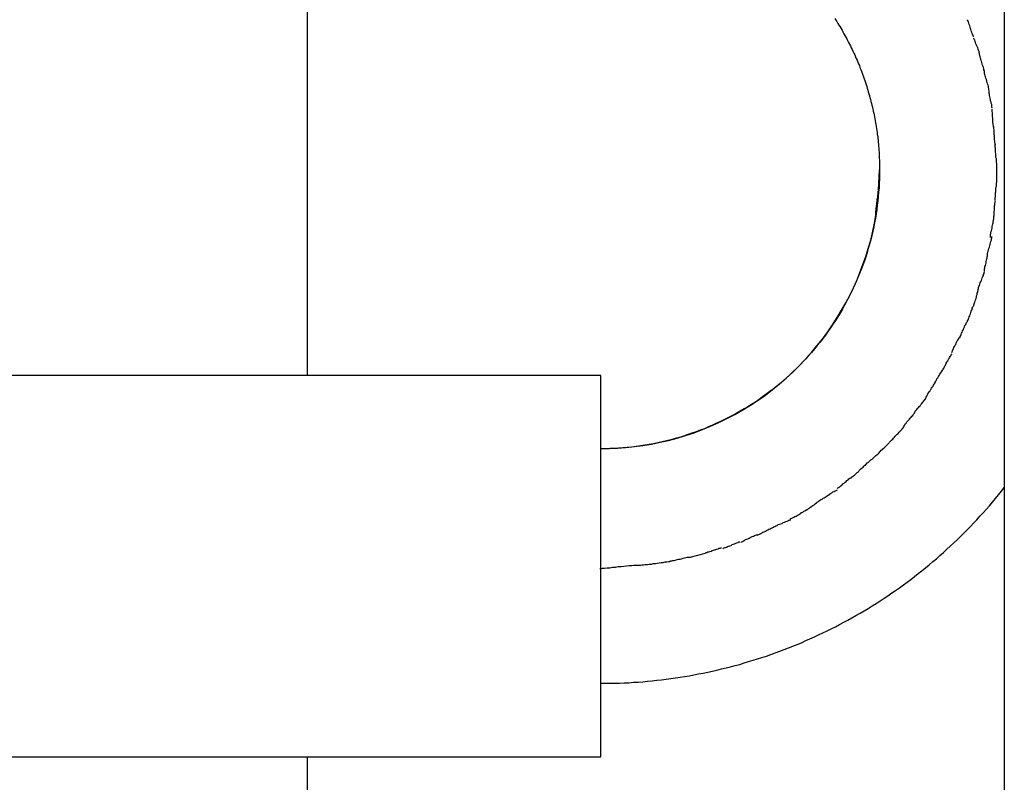
# Model space of a CAD drawing. Extents: x -37.6 to 37.6, y -26.6 to 26.6.
# Drawn here: x 4.5 to 5.1, y -4.5 to -4 of the extents above; entities that cross this region are included whole.
import ezdxf

# ---------------------------------------------------------------- set-up
doc = ezdxf.new("R2010")
doc.units = 0
doc.layers.get('0').update_dxf_attribs({"linetype": 'CONTINUOUS'})

msp = doc.modelspace()

# ---------------------------------------------------------------- linework, layer by layer
at = {"color": 0}
for points in [[(5.1419, -2.2549), (5.1419, -19.4414)], [(4.6668, -4.2024), (4.6668, -3.532)], [(5.0263, -3.959), (5.027, -3.9601), (5.0278, -3.9612), (5.0285, -3.9624), (5.0292, -3.9636), (5.0299, -3.9647), (5.0306, -3.9659), (5.0313, -3.967), (5.0319, -3.9682), (5.0326, -3.9694), (5.0332, -3.9706), (5.0339, -3.9717), (5.0345, -3.973), (5.0351, -3.9741), (5.0357, -3.9753), (5.0364, -3.9765), (5.037, -3.9777), (5.0376, -3.979), (5.0381, -3.9801), (5.0387, -3.9814), (5.0393, -3.9826), (5.0399, -3.9838), (5.0404, -3.9851), (5.041, -3.9863), (5.0415, -3.9875), (5.0421, -3.9888), (5.0425, -3.99), (5.0431, -3.9912), (5.0435, -3.9925), (5.0441, -3.9938), (5.0445, -3.995), (5.045, -3.9963), (5.0454, -3.9976), (5.0459, -3.9989), (5.0464, -4.0001), (5.0468, -4.0014), (5.0472, -4.0026), (5.0477, -4.004), (5.0481, -4.0053), (5.0485, -4.0065), (5.0488, -4.0078), (5.0492, -4.0091), (5.0496, -4.0104), (5.05, -4.0117), (5.0503, -4.013), (5.0507, -4.0143), (5.051, -4.0156), (5.0514, -4.0169), (5.0517, -4.0182), (5.052, -4.0195), (5.0523, -4.0208), (5.0526, -4.0222), (5.0529, -4.0235), (5.0532, -4.0248), (5.0534, -4.0262), (5.0536, -4.0275), (5.0539, -4.0288), (5.0542, -4.0301), (5.0544, -4.0314), (5.0545, -4.0328), (5.0548, -4.0341), (5.055, -4.0354), (5.0552, -4.0368), (5.0553, -4.0381), (5.0556, -4.0394), (5.0557, -4.0408), (5.0559, -4.0421), (5.0559, -4.0435), (5.0561, -4.0448), (5.0562, -4.0461), (5.0563, -4.0475), (5.0564, -4.0488), (5.0565, -4.0502), (5.0566, -4.0515), (5.0566, -4.0529), (5.0567, -4.0542), (5.0568, -4.0556), (5.0568, -4.0569), (5.0569, -4.0583), (5.0569, -4.0596), (5.0569, -4.061), (5.0569, -4.0623)], [(5.1211, -3.9716), (5.1211, -3.9716), (5.1208, -3.971), (5.1205, -3.9705), (5.1202, -3.9698), (5.12, -3.9692), (5.1197, -3.9683), (5.1194, -3.9675), (5.1191, -3.9666), (5.1189, -3.9658), (5.1186, -3.9649), (5.1183, -3.964), (5.118, -3.9631), (5.1177, -3.9623), (5.1174, -3.9614), (5.1172, -3.9608), (5.1169, -3.9602), (5.1169, -3.9599)], [(5.1211, -3.9716), (5.1211, -3.9716), (5.1208, -3.971), (5.1205, -3.9705), (5.1202, -3.9698), (5.12, -3.9692), (5.1197, -3.9683), (5.1194, -3.9675), (5.1191, -3.9666), (5.1189, -3.9658), (5.1186, -3.9649), (5.1183, -3.964), (5.118, -3.9631), (5.1177, -3.9623), (5.1174, -3.9614), (5.1172, -3.9608), (5.1169, -3.9602), (5.1169, -3.9599)], [(5.1253, -3.9841), (5.1253, -3.9841), (5.1251, -3.9835), (5.1251, -3.9829), (5.1248, -3.9822), (5.1247, -3.9816), (5.1244, -3.9807), (5.1241, -3.9799), (5.1238, -3.979), (5.1235, -3.9782), (5.1229, -3.9773), (5.1226, -3.9764), (5.1223, -3.9755), (5.122, -3.9748), (5.1217, -3.9739), (5.1214, -3.9733), (5.1211, -3.9727), (5.121, -3.9724)], [(5.1253, -3.9841), (5.1253, -3.9841), (5.1251, -3.9835), (5.1251, -3.9829), (5.1248, -3.9822), (5.1247, -3.9816), (5.1244, -3.9807), (5.1241, -3.9799), (5.1238, -3.979), (5.1235, -3.9782), (5.1229, -3.9773), (5.1226, -3.9764), (5.1223, -3.9755), (5.122, -3.9748), (5.1217, -3.9739), (5.1214, -3.9733), (5.1211, -3.9727), (5.121, -3.9724)], [(5.1285, -3.9959), (5.1285, -3.9959), (5.1283, -3.9953), (5.1283, -3.9947), (5.128, -3.994), (5.128, -3.9934), (5.1277, -3.9925), (5.1274, -3.9917), (5.1271, -3.9908), (5.1269, -3.99), (5.1266, -3.9891), (5.1263, -3.9882), (5.126, -3.9873), (5.1258, -3.9865), (5.1255, -3.9856), (5.1254, -3.985), (5.1253, -3.9844), (5.1253, -3.9841)], [(5.1285, -3.9959), (5.1285, -3.9959), (5.1283, -3.9953), (5.1283, -3.9947), (5.128, -3.994), (5.128, -3.9934), (5.1277, -3.9925), (5.1274, -3.9917), (5.1271, -3.9908), (5.1269, -3.99), (5.1266, -3.9891), (5.1263, -3.9882), (5.126, -3.9873), (5.1258, -3.9865), (5.1255, -3.9856), (5.1254, -3.985), (5.1253, -3.9844), (5.1253, -3.9841)], [(5.1316, -4.0083), (5.1316, -4.0083), (5.1314, -4.0077), (5.1314, -4.0071), (5.1311, -4.0062), (5.1311, -4.0055), (5.1308, -4.0045), (5.1305, -4.0036), (5.1302, -4.0027), (5.13, -4.0018), (5.1297, -4.0007), (5.1294, -3.9998), (5.1291, -3.9989), (5.1289, -3.9981), (5.1286, -3.9972), (5.1285, -3.9965), (5.1284, -3.9959), (5.1284, -3.9956)], [(5.1316, -4.0083), (5.1316, -4.0083), (5.1314, -4.0077), (5.1314, -4.0071), (5.1311, -4.0062), (5.1311, -4.0055), (5.1308, -4.0045), (5.1305, -4.0036), (5.1302, -4.0027), (5.13, -4.0018), (5.1297, -4.0007), (5.1294, -3.9998), (5.1291, -3.9989), (5.1289, -3.9981), (5.1286, -3.9972), (5.1285, -3.9965), (5.1284, -3.9959), (5.1284, -3.9956)], [(5.1337, -4.0202), (5.1337, -4.0202), (5.1335, -4.0196), (5.1335, -4.019), (5.1333, -4.0183), (5.1333, -4.0177), (5.133, -4.0168), (5.1329, -4.016), (5.1326, -4.0151), (5.1326, -4.0143), (5.1323, -4.0134), (5.1321, -4.0125), (5.1318, -4.0116), (5.1318, -4.0109), (5.1316, -4.0101), (5.1316, -4.0095), (5.1316, -4.0089), (5.1316, -4.0086)], [(5.1337, -4.0202), (5.1337, -4.0202), (5.1335, -4.0196), (5.1335, -4.019), (5.1333, -4.0183), (5.1333, -4.0177), (5.133, -4.0168), (5.1329, -4.016), (5.1326, -4.0151), (5.1326, -4.0143), (5.1323, -4.0134), (5.1321, -4.0125), (5.1318, -4.0116), (5.1318, -4.0109), (5.1316, -4.0101), (5.1316, -4.0095), (5.1316, -4.0089), (5.1316, -4.0086)], [(5.1347, -4.0336), (5.1347, -4.0336), (5.1345, -4.033), (5.1345, -4.0324), (5.1344, -4.0315), (5.1344, -4.0308), (5.1341, -4.0298), (5.1341, -4.0289), (5.1341, -4.028), (5.1341, -4.0271), (5.1338, -4.0259), (5.1338, -4.025), (5.1338, -4.0241), (5.1338, -4.0233), (5.1337, -4.0224), (5.1337, -4.0217), (5.1337, -4.0211), (5.1337, -4.0208)], [(5.1347, -4.0336), (5.1347, -4.0336), (5.1345, -4.033), (5.1345, -4.0324), (5.1344, -4.0315), (5.1344, -4.0308), (5.1341, -4.0298), (5.1341, -4.0289), (5.1341, -4.028), (5.1341, -4.0271), (5.1338, -4.0259), (5.1338, -4.025), (5.1338, -4.0241), (5.1338, -4.0233), (5.1337, -4.0224), (5.1337, -4.0217), (5.1337, -4.0211), (5.1337, -4.0208)], [(5.1358, -4.0454), (5.1358, -4.0454), (5.1356, -4.0448), (5.1356, -4.0442), (5.1355, -4.0434), (5.1355, -4.0427), (5.1352, -4.0417), (5.1352, -4.0408), (5.1352, -4.0399), (5.1352, -4.039), (5.1349, -4.0379), (5.1349, -4.037), (5.1349, -4.0361), (5.1349, -4.0352), (5.1348, -4.0343), (5.1348, -4.0336), (5.1348, -4.033), (5.1348, -4.0327)], [(5.1358, -4.0454), (5.1358, -4.0454), (5.1356, -4.0448), (5.1356, -4.0442), (5.1355, -4.0434), (5.1355, -4.0427), (5.1352, -4.0417), (5.1352, -4.0408), (5.1352, -4.0399), (5.1352, -4.039), (5.1349, -4.0379), (5.1349, -4.037), (5.1349, -4.0361), (5.1349, -4.0352), (5.1348, -4.0343), (5.1348, -4.0336), (5.1348, -4.033), (5.1348, -4.0327)], [(5.1368, -4.0579), (5.1368, -4.0579), (5.1366, -4.0571), (5.1366, -4.0564), (5.1365, -4.0555), (5.1365, -4.0548), (5.1362, -4.0538), (5.1362, -4.0529), (5.1362, -4.052), (5.1362, -4.0511), (5.1359, -4.0501), (5.1359, -4.0492), (5.1358, -4.0483), (5.1358, -4.0475), (5.1357, -4.0467), (5.1357, -4.0461), (5.1357, -4.0455), (5.1357, -4.0452)], [(5.1368, -4.0579), (5.1368, -4.0579), (5.1366, -4.0571), (5.1366, -4.0564), (5.1365, -4.0555), (5.1365, -4.0548), (5.1362, -4.0538), (5.1362, -4.0529), (5.1362, -4.052), (5.1362, -4.0511), (5.1359, -4.0501), (5.1359, -4.0492), (5.1358, -4.0483), (5.1358, -4.0475), (5.1357, -4.0467), (5.1357, -4.0461), (5.1357, -4.0455), (5.1357, -4.0452)], [(5.1368, -4.0708), (5.1368, -4.0708), (5.1368, -4.0702), (5.1368, -4.0698), (5.1368, -4.0692), (5.1368, -4.0689), (5.1368, -4.0683), (5.1368, -4.0679), (5.1368, -4.0673), (5.1368, -4.067), (5.1368, -4.0664), (5.1368, -4.0659), (5.1368, -4.0653), (5.1368, -4.065), (5.1368, -4.0644), (5.1368, -4.0641), (5.1368, -4.0637), (5.1368, -4.0634), (5.1368, -4.0634), (5.1368, -4.063), (5.1368, -4.0627), (5.1368, -4.0624), (5.1368, -4.0621), (5.1368, -4.0615), (5.1368, -4.0612), (5.1368, -4.0609), (5.1368, -4.0606), (5.1368, -4.06), (5.1368, -4.0597), (5.1368, -4.0594), (5.1368, -4.0591), (5.1368, -4.0588), (5.1368, -4.0585), (5.1368, -4.0582), (5.1368, -4.0581)], [(5.1368, -4.0708), (5.1368, -4.0708), (5.1368, -4.0702), (5.1368, -4.0698), (5.1368, -4.0692), (5.1368, -4.0689), (5.1368, -4.0683), (5.1368, -4.0679), (5.1368, -4.0673), (5.1368, -4.067), (5.1368, -4.0664), (5.1368, -4.0659), (5.1368, -4.0653), (5.1368, -4.065), (5.1368, -4.0644), (5.1368, -4.0641), (5.1368, -4.0637), (5.1368, -4.0634), (5.1368, -4.0634), (5.1368, -4.063), (5.1368, -4.0627), (5.1368, -4.0624), (5.1368, -4.0621), (5.1368, -4.0615), (5.1368, -4.0612), (5.1368, -4.0609), (5.1368, -4.0606), (5.1368, -4.06), (5.1368, -4.0597), (5.1368, -4.0594), (5.1368, -4.0591), (5.1368, -4.0588), (5.1368, -4.0585), (5.1368, -4.0582), (5.1368, -4.0581)], [(5.0569, -4.0623), (5.0569, -4.0653), (5.0568, -4.0683), (5.0566, -4.0714), (5.0565, -4.0744), (5.0562, -4.0774), (5.056, -4.0804), (5.0557, -4.0834), (5.0553, -4.0864), (5.0549, -4.0893), (5.0545, -4.0923), (5.054, -4.0953), (5.0535, -4.0983), (5.0529, -4.1012), (5.0522, -4.1041), (5.0515, -4.1071), (5.0508, -4.11), (5.05, -4.1129), (5.0492, -4.1158), (5.0483, -4.1187), (5.0474, -4.1216), (5.0465, -4.1244), (5.0454, -4.1273), (5.0444, -4.1301), (5.0433, -4.1329), (5.0421, -4.1357), (5.041, -4.1384), (5.0397, -4.1412), (5.0384, -4.1439), (5.0371, -4.1466), (5.0358, -4.1493), (5.0344, -4.152), (5.033, -4.1546), (5.0315, -4.1573), (5.0299, -4.1599), (5.0284, -4.1624), (5.0268, -4.165), (5.0251, -4.1675), (5.0234, -4.17), (5.0217, -4.1724), (5.0199, -4.1749), (5.0182, -4.1773), (5.0163, -4.1797), (5.0144, -4.1821), (5.0124, -4.1844), (5.0105, -4.1867), (5.0085, -4.1889), (5.0065, -4.1912), (5.0044, -4.1934), (5.0023, -4.1956), (5.0002, -4.1977), (4.998, -4.1998), (4.9959, -4.2019), (4.9936, -4.2039), (4.9914, -4.2059), (4.9891, -4.2079), (4.9868, -4.2098), (4.9844, -4.2117), (4.982, -4.2135), (4.9796, -4.2153), (4.9771, -4.2171), (4.9747, -4.2189), (4.9722, -4.2206), (4.9696, -4.2222), (4.9671, -4.2238), (4.9645, -4.2253), (4.9619, -4.2269), (4.9592, -4.2284), (4.9566, -4.2298), (4.9539, -4.2312), (4.9512, -4.2326), (4.9485, -4.2339), (4.9458, -4.2351), (4.943, -4.2364), (4.9403, -4.2376), (4.9375, -4.2388), (4.9346, -4.2398), (4.9319, -4.2409), (4.929, -4.2419), (4.9262, -4.2428), (4.9233, -4.2438), (4.9204, -4.2447), (4.9175, -4.2455), (4.9146, -4.2463), (4.9117, -4.247), (4.9087, -4.2477), (4.9058, -4.2484), (4.9028, -4.249), (4.8999, -4.2496), (4.8969, -4.25), (4.8938, -4.2505), (4.8909, -4.2509), (4.8879, -4.2513), (4.8849, -4.2516), (4.8819, -4.2519), (4.8789, -4.252), (4.8759, -4.2522), (4.8729, -4.2523), (4.8699, -4.2524), (4.8668, -4.2524)], [(5.0562, -4.0761), (5.0569, -4.0623)], [(5.1357, -4.0832), (5.1357, -4.0832), (5.1357, -4.0826), (5.1357, -4.082), (5.1357, -4.0812), (5.1358, -4.0806), (5.1358, -4.0797), (5.1359, -4.0789), (5.1359, -4.078), (5.1362, -4.0772), (5.1362, -4.0761), (5.1362, -4.0752), (5.1362, -4.0743), (5.1365, -4.0734), (5.1365, -4.0725), (5.1366, -4.0718), (5.1366, -4.0711), (5.1368, -4.0705)], [(5.1357, -4.0832), (5.1357, -4.0832), (5.1357, -4.0826), (5.1357, -4.082), (5.1357, -4.0812), (5.1358, -4.0806), (5.1358, -4.0797), (5.1359, -4.0789), (5.1359, -4.078), (5.1362, -4.0772), (5.1362, -4.0761), (5.1362, -4.0752), (5.1362, -4.0743), (5.1365, -4.0734), (5.1365, -4.0725), (5.1366, -4.0718), (5.1366, -4.0711), (5.1368, -4.0705)], [(5.0551, -4.0865), (5.0551, -4.0865), (5.0551, -4.0859), (5.0551, -4.0853), (5.0551, -4.0847), (5.0552, -4.0841), (5.0552, -4.0834), (5.0553, -4.0828), (5.0553, -4.0822), (5.0556, -4.0816), (5.0556, -4.0807), (5.0556, -4.0801), (5.0556, -4.0795), (5.0559, -4.0789), (5.0559, -4.0781), (5.056, -4.0775), (5.056, -4.0769), (5.0562, -4.0763)], [(5.0551, -4.0865), (5.0551, -4.0865), (5.0551, -4.0859), (5.0551, -4.0853), (5.0551, -4.0847), (5.0552, -4.0841), (5.0552, -4.0834), (5.0553, -4.0828), (5.0553, -4.0822), (5.0556, -4.0816), (5.0556, -4.0807), (5.0556, -4.0801), (5.0556, -4.0795), (5.0559, -4.0789), (5.0559, -4.0781), (5.056, -4.0775), (5.056, -4.0769), (5.0562, -4.0763)], [(5.0543, -4.0934), (5.0543, -4.0934), (5.0543, -4.093), (5.0543, -4.0927), (5.0543, -4.0921), (5.0543, -4.0918), (5.0543, -4.0912), (5.0543, -4.0907), (5.0543, -4.0901), (5.0545, -4.0898), (5.0545, -4.0892), (5.0545, -4.0887), (5.0545, -4.0881), (5.0547, -4.0878), (5.0547, -4.0872), (5.0547, -4.0869), (5.0547, -4.0866), (5.0549, -4.0864)], [(5.0543, -4.0934), (5.0543, -4.0934), (5.0543, -4.093), (5.0543, -4.0927), (5.0543, -4.0921), (5.0543, -4.0918), (5.0543, -4.0912), (5.0543, -4.0907), (5.0543, -4.0901), (5.0545, -4.0898), (5.0545, -4.0892), (5.0545, -4.0887), (5.0545, -4.0881), (5.0547, -4.0878), (5.0547, -4.0872), (5.0547, -4.0869), (5.0547, -4.0866), (5.0549, -4.0864)], [(5.1348, -4.0961), (5.1348, -4.0961), (5.1348, -4.0955), (5.1348, -4.0949), (5.1348, -4.094), (5.1349, -4.0934), (5.1349, -4.0924), (5.1349, -4.0915), (5.1349, -4.0906), (5.1352, -4.0897), (5.1352, -4.0886), (5.1352, -4.0877), (5.1352, -4.0868), (5.1355, -4.086), (5.1355, -4.0851), (5.1356, -4.0844), (5.1356, -4.0838), (5.1358, -4.0835)], [(5.1348, -4.0961), (5.1348, -4.0961), (5.1348, -4.0955), (5.1348, -4.0949), (5.1348, -4.094), (5.1349, -4.0934), (5.1349, -4.0924), (5.1349, -4.0915), (5.1349, -4.0906), (5.1352, -4.0897), (5.1352, -4.0886), (5.1352, -4.0877), (5.1352, -4.0868), (5.1355, -4.086), (5.1355, -4.0851), (5.1356, -4.0844), (5.1356, -4.0838), (5.1358, -4.0835)], [(4.8668, -4.2524), (4.8725, -4.2523), (4.8782, -4.252), (4.884, -4.2516), (4.8898, -4.251), (4.8956, -4.2502), (4.9014, -4.2492), (4.9073, -4.248), (4.913, -4.2467), (4.9189, -4.2452), (4.9246, -4.2434), (4.9304, -4.2415), (4.9361, -4.2393), (4.9417, -4.237), (4.9473, -4.2345), (4.9528, -4.2318), (4.9582, -4.229), (4.9636, -4.2259), (4.9688, -4.2227), (4.974, -4.2193), (4.979, -4.2158), (4.9839, -4.2121), (4.9886, -4.2082), (4.9933, -4.2042), (4.9978, -4.2001), (5.0021, -4.1958), (5.0063, -4.1914), (5.0104, -4.1869), (5.0142, -4.1823), (5.0179, -4.1776), (5.0215, -4.1728), (5.0248, -4.168), (5.028, -4.163), (5.031, -4.158), (5.0338, -4.153), (5.0365, -4.1479), (5.039, -4.1428), (5.0414, -4.1376), (5.0435, -4.1323), (5.0455, -4.1269), (5.0475, -4.1214), (5.0492, -4.1158), (5.0508, -4.1101), (5.0522, -4.1041), (5.0534, -4.0985), (5.0544, -4.0933)], [(5.1326, -4.1084), (5.1326, -4.1084), (5.1326, -4.1078), (5.1326, -4.1072), (5.1326, -4.1064), (5.1328, -4.1057), (5.1328, -4.1047), (5.1331, -4.1038), (5.1333, -4.1029), (5.1336, -4.102), (5.1336, -4.1009), (5.1339, -4.1), (5.134, -4.0991), (5.1343, -4.0983), (5.1343, -4.0974), (5.1345, -4.0967), (5.1345, -4.0961), (5.1347, -4.0958)], [(5.1326, -4.1084), (5.1326, -4.1084), (5.1326, -4.1078), (5.1326, -4.1072), (5.1326, -4.1064), (5.1328, -4.1057), (5.1328, -4.1047), (5.1331, -4.1038), (5.1333, -4.1029), (5.1336, -4.102), (5.1336, -4.1009), (5.1339, -4.1), (5.134, -4.0991), (5.1343, -4.0983), (5.1343, -4.0974), (5.1345, -4.0967), (5.1345, -4.0961), (5.1347, -4.0958)], [(5.1304, -4.1204), (5.1304, -4.1204), (5.1304, -4.1198), (5.1305, -4.1192), (5.1306, -4.1184), (5.1309, -4.1177), (5.1311, -4.1167), (5.1314, -4.1158), (5.1317, -4.1149), (5.132, -4.114), (5.1322, -4.1129), (5.1325, -4.112), (5.1328, -4.1111), (5.1331, -4.1102), (5.1331, -4.1093), (5.1334, -4.1086), (5.1334, -4.108), (5.1336, -4.1077)], [(5.1304, -4.1204), (5.1304, -4.1204), (5.1304, -4.1198), (5.1305, -4.1192), (5.1306, -4.1184), (5.1309, -4.1177), (5.1311, -4.1167), (5.1314, -4.1158), (5.1317, -4.1149), (5.132, -4.114), (5.1322, -4.1129), (5.1325, -4.112), (5.1328, -4.1111), (5.1331, -4.1102), (5.1331, -4.1093), (5.1334, -4.1086), (5.1334, -4.108), (5.1336, -4.1077)], [(5.1285, -4.1316), (5.1285, -4.1316), (5.1285, -4.131), (5.1285, -4.1304), (5.1285, -4.1297), (5.1287, -4.1291), (5.1287, -4.1282), (5.129, -4.1274), (5.1292, -4.1265), (5.1295, -4.1257), (5.1295, -4.1248), (5.1298, -4.1239), (5.1299, -4.123), (5.1302, -4.1223), (5.1302, -4.1215), (5.1304, -4.1209), (5.1304, -4.1203), (5.1306, -4.12)], [(5.1285, -4.1316), (5.1285, -4.1316), (5.1285, -4.131), (5.1285, -4.1304), (5.1285, -4.1297), (5.1287, -4.1291), (5.1287, -4.1282), (5.129, -4.1274), (5.1292, -4.1265), (5.1295, -4.1257), (5.1295, -4.1248), (5.1298, -4.1239), (5.1299, -4.123), (5.1302, -4.1223), (5.1302, -4.1215), (5.1304, -4.1209), (5.1304, -4.1203), (5.1306, -4.12)], [(5.1243, -4.1436), (5.1243, -4.1436), (5.1243, -4.143), (5.1244, -4.1424), (5.1246, -4.1417), (5.1249, -4.1411), (5.1252, -4.1402), (5.1255, -4.1394), (5.1258, -4.1385), (5.1263, -4.1377), (5.1266, -4.1368), (5.1269, -4.1359), (5.1272, -4.135), (5.1277, -4.1343), (5.1278, -4.1335), (5.1281, -4.1329), (5.1282, -4.1323), (5.1284, -4.132)], [(5.1243, -4.1436), (5.1243, -4.1436), (5.1243, -4.143), (5.1244, -4.1424), (5.1246, -4.1417), (5.1249, -4.1411), (5.1252, -4.1402), (5.1255, -4.1394), (5.1258, -4.1385), (5.1263, -4.1377), (5.1266, -4.1368), (5.1269, -4.1359), (5.1272, -4.135), (5.1277, -4.1343), (5.1278, -4.1335), (5.1281, -4.1329), (5.1282, -4.1323), (5.1284, -4.132)], [(5.1211, -4.1549), (5.1211, -4.1549), (5.1211, -4.1543), (5.1214, -4.1537), (5.1216, -4.153), (5.1219, -4.1524), (5.1221, -4.1515), (5.1224, -4.1507), (5.1227, -4.1498), (5.123, -4.149), (5.123, -4.1481), (5.1233, -4.1472), (5.1235, -4.1463), (5.1238, -4.1456), (5.1238, -4.1448), (5.1241, -4.1442), (5.1241, -4.1436), (5.1243, -4.1433)], [(5.1211, -4.1549), (5.1211, -4.1549), (5.1211, -4.1543), (5.1214, -4.1537), (5.1216, -4.153), (5.1219, -4.1524), (5.1221, -4.1515), (5.1224, -4.1507), (5.1227, -4.1498), (5.123, -4.149), (5.123, -4.1481), (5.1233, -4.1472), (5.1235, -4.1463), (5.1238, -4.1456), (5.1238, -4.1448), (5.1241, -4.1442), (5.1241, -4.1436), (5.1243, -4.1433)], [(5.1169, -4.1657), (5.1169, -4.1657), (5.1169, -4.1651), (5.1172, -4.1646), (5.1174, -4.1639), (5.1177, -4.1633), (5.118, -4.1624), (5.1183, -4.1618), (5.1186, -4.161), (5.1189, -4.1604), (5.1191, -4.1595), (5.1194, -4.1587), (5.1197, -4.1579), (5.12, -4.1573), (5.1201, -4.1566), (5.1204, -4.156), (5.1207, -4.1555), (5.121, -4.1552)], [(5.1169, -4.1657), (5.1169, -4.1657), (5.1169, -4.1651), (5.1172, -4.1646), (5.1174, -4.1639), (5.1177, -4.1633), (5.118, -4.1624), (5.1183, -4.1618), (5.1186, -4.161), (5.1189, -4.1604), (5.1191, -4.1595), (5.1194, -4.1587), (5.1197, -4.1579), (5.12, -4.1573), (5.1201, -4.1566), (5.1204, -4.156), (5.1207, -4.1555), (5.121, -4.1552)], [(5.1115, -4.1771), (5.1115, -4.1771), (5.1116, -4.1765), (5.1119, -4.1759), (5.1122, -4.1752), (5.1125, -4.1746), (5.1128, -4.1737), (5.1132, -4.1729), (5.1135, -4.172), (5.1141, -4.1712), (5.1144, -4.1703), (5.1147, -4.1694), (5.115, -4.1685), (5.1156, -4.1678), (5.1159, -4.167), (5.1162, -4.1664), (5.1165, -4.1658), (5.1169, -4.1655)], [(5.1115, -4.1771), (5.1115, -4.1771), (5.1116, -4.1765), (5.1119, -4.1759), (5.1122, -4.1752), (5.1125, -4.1746), (5.1128, -4.1737), (5.1132, -4.1729), (5.1135, -4.172), (5.1141, -4.1712), (5.1144, -4.1703), (5.1147, -4.1694), (5.115, -4.1685), (5.1156, -4.1678), (5.1159, -4.167), (5.1162, -4.1664), (5.1165, -4.1658), (5.1169, -4.1655)], [(5.1062, -4.1867), (5.1062, -4.1867), (5.1063, -4.1861), (5.1066, -4.1856), (5.1069, -4.1849), (5.1072, -4.1843), (5.1075, -4.1834), (5.1079, -4.1828), (5.1082, -4.182), (5.1088, -4.1814), (5.1091, -4.1805), (5.1094, -4.1797), (5.1097, -4.1789), (5.1103, -4.1783), (5.1106, -4.1776), (5.1109, -4.177), (5.1112, -4.1765), (5.1115, -4.1762)], [(5.1062, -4.1867), (5.1062, -4.1867), (5.1063, -4.1861), (5.1066, -4.1856), (5.1069, -4.1849), (5.1072, -4.1843), (5.1075, -4.1834), (5.1079, -4.1828), (5.1082, -4.182), (5.1088, -4.1814), (5.1091, -4.1805), (5.1094, -4.1797), (5.1097, -4.1789), (5.1103, -4.1783), (5.1106, -4.1776), (5.1109, -4.177), (5.1112, -4.1765), (5.1115, -4.1762)], [(5.101, -4.1971), (5.101, -4.1971), (5.1011, -4.1965), (5.1014, -4.196), (5.1017, -4.1954), (5.102, -4.1948), (5.1023, -4.194), (5.1027, -4.1934), (5.103, -4.1928), (5.1036, -4.1922), (5.1039, -4.1914), (5.1042, -4.1908), (5.1045, -4.1902), (5.1051, -4.1896), (5.1054, -4.189), (5.1057, -4.1884), (5.106, -4.1879), (5.1064, -4.1876)], [(5.101, -4.1971), (5.101, -4.1971), (5.1011, -4.1965), (5.1014, -4.196), (5.1017, -4.1954), (5.102, -4.1948), (5.1023, -4.194), (5.1027, -4.1934), (5.103, -4.1928), (5.1036, -4.1922), (5.1039, -4.1914), (5.1042, -4.1908), (5.1045, -4.1902), (5.1051, -4.1896), (5.1054, -4.189), (5.1057, -4.1884), (5.106, -4.1879), (5.1064, -4.1876)], [(5.0945, -4.208), (5.0945, -4.208), (5.0946, -4.2074), (5.0949, -4.2069), (5.0952, -4.2062), (5.0956, -4.2056), (5.0959, -4.2047), (5.0965, -4.204), (5.097, -4.2031), (5.0976, -4.2025), (5.0979, -4.2016), (5.0985, -4.2008), (5.099, -4.2), (5.0996, -4.1994), (5.0999, -4.1987), (5.1003, -4.1981), (5.1006, -4.1975), (5.101, -4.1972)], [(5.0945, -4.208), (5.0945, -4.208), (5.0946, -4.2074), (5.0949, -4.2069), (5.0952, -4.2062), (5.0956, -4.2056), (5.0959, -4.2047), (5.0965, -4.204), (5.097, -4.2031), (5.0976, -4.2025), (5.0979, -4.2016), (5.0985, -4.2008), (5.099, -4.2), (5.0996, -4.1994), (5.0999, -4.1987), (5.1003, -4.1981), (5.1006, -4.1975), (5.101, -4.1972)], [(4.8668, -4.2024), (3.8664, -4.2024)], [(4.8668, -4.4625), (4.8668, -4.2024)], [(5.0883, -4.2184), (5.0883, -4.2184), (5.0884, -4.2178), (5.0887, -4.2173), (5.089, -4.2166), (5.0894, -4.216), (5.0897, -4.2151), (5.0903, -4.2144), (5.0908, -4.2135), (5.0914, -4.2129), (5.0917, -4.212), (5.0923, -4.2112), (5.0927, -4.2104), (5.0933, -4.2098), (5.0936, -4.2091), (5.094, -4.2085), (5.0943, -4.208), (5.0947, -4.2077)], [(5.0883, -4.2184), (5.0883, -4.2184), (5.0884, -4.2178), (5.0887, -4.2173), (5.089, -4.2166), (5.0894, -4.216), (5.0897, -4.2151), (5.0903, -4.2144), (5.0908, -4.2135), (5.0914, -4.2129), (5.0917, -4.212), (5.0923, -4.2112), (5.0927, -4.2104), (5.0933, -4.2098), (5.0936, -4.2091), (5.094, -4.2085), (5.0943, -4.208), (5.0947, -4.2077)], [(5.0808, -4.228), (5.0808, -4.228), (5.0809, -4.2274), (5.0812, -4.2269), (5.0816, -4.2263), (5.0822, -4.2257), (5.0827, -4.2249), (5.0833, -4.2243), (5.0839, -4.2237), (5.0845, -4.2231), (5.085, -4.2222), (5.0856, -4.2216), (5.0861, -4.221), (5.0867, -4.2204), (5.087, -4.2198), (5.0876, -4.2192), (5.0879, -4.2187), (5.0883, -4.2184)], [(5.0808, -4.228), (5.0808, -4.228), (5.0809, -4.2274), (5.0812, -4.2269), (5.0816, -4.2263), (5.0822, -4.2257), (5.0827, -4.2249), (5.0833, -4.2243), (5.0839, -4.2237), (5.0845, -4.2231), (5.085, -4.2222), (5.0856, -4.2216), (5.0861, -4.221), (5.0867, -4.2204), (5.087, -4.2198), (5.0876, -4.2192), (5.0879, -4.2187), (5.0883, -4.2184)], [(5.0736, -4.2372), (5.0736, -4.2372), (5.0737, -4.2366), (5.074, -4.2361), (5.0744, -4.2355), (5.075, -4.2349), (5.0755, -4.2341), (5.0761, -4.2335), (5.0767, -4.2329), (5.0773, -4.2323), (5.0778, -4.2315), (5.0784, -4.2309), (5.0789, -4.2303), (5.0795, -4.2297), (5.0798, -4.2291), (5.0804, -4.2285), (5.0807, -4.228), (5.0811, -4.2277)], [(5.0736, -4.2372), (5.0736, -4.2372), (5.0737, -4.2366), (5.074, -4.2361), (5.0744, -4.2355), (5.075, -4.2349), (5.0755, -4.2341), (5.0761, -4.2335), (5.0767, -4.2329), (5.0773, -4.2323), (5.0778, -4.2315), (5.0784, -4.2309), (5.0789, -4.2303), (5.0795, -4.2297), (5.0798, -4.2291), (5.0804, -4.2285), (5.0807, -4.228), (5.0811, -4.2277)], [(5.065, -4.2469), (5.065, -4.2469), (5.0653, -4.2463), (5.0658, -4.2458), (5.0664, -4.2452), (5.067, -4.2446), (5.0676, -4.2438), (5.0682, -4.2432), (5.0688, -4.2426), (5.0696, -4.242), (5.0702, -4.2411), (5.0708, -4.2405), (5.0714, -4.2399), (5.072, -4.2393), (5.0723, -4.2387), (5.0729, -4.2381), (5.0732, -4.2376), (5.0736, -4.2373)], [(5.065, -4.2469), (5.065, -4.2469), (5.0653, -4.2463), (5.0658, -4.2458), (5.0664, -4.2452), (5.067, -4.2446), (5.0676, -4.2438), (5.0682, -4.2432), (5.0688, -4.2426), (5.0696, -4.242), (5.0702, -4.2411), (5.0708, -4.2405), (5.0714, -4.2399), (5.072, -4.2393), (5.0723, -4.2387), (5.0729, -4.2381), (5.0732, -4.2376), (5.0736, -4.2373)], [(5.0567, -4.2552), (5.0567, -4.2552), (5.057, -4.2546), (5.0575, -4.2541), (5.058, -4.2535), (5.0586, -4.2532), (5.0592, -4.2526), (5.0598, -4.252), (5.0604, -4.2514), (5.061, -4.2509), (5.0615, -4.2503), (5.0621, -4.2497), (5.0627, -4.2491), (5.0633, -4.2485), (5.0636, -4.2479), (5.0642, -4.2474), (5.0647, -4.2469), (5.0653, -4.2466)], [(5.0567, -4.2552), (5.0567, -4.2552), (5.057, -4.2546), (5.0575, -4.2541), (5.058, -4.2535), (5.0586, -4.2532), (5.0592, -4.2526), (5.0598, -4.252), (5.0604, -4.2514), (5.061, -4.2509), (5.0615, -4.2503), (5.0621, -4.2497), (5.0627, -4.2491), (5.0633, -4.2485), (5.0636, -4.2479), (5.0642, -4.2474), (5.0647, -4.2469), (5.0653, -4.2466)], [(5.0471, -4.2638), (5.0471, -4.2638), (5.0474, -4.2632), (5.0479, -4.2627), (5.0485, -4.2621), (5.0491, -4.2618), (5.0497, -4.2612), (5.0503, -4.2606), (5.0509, -4.26), (5.0518, -4.2595), (5.0524, -4.2589), (5.053, -4.2583), (5.0536, -4.2577), (5.0544, -4.2571), (5.055, -4.2565), (5.0556, -4.2561), (5.0561, -4.2556), (5.0567, -4.2553)], [(5.0471, -4.2638), (5.0471, -4.2638), (5.0474, -4.2632), (5.0479, -4.2627), (5.0485, -4.2621), (5.0491, -4.2618), (5.0497, -4.2612), (5.0503, -4.2606), (5.0509, -4.26), (5.0518, -4.2595), (5.0524, -4.2589), (5.053, -4.2583), (5.0536, -4.2577), (5.0544, -4.2571), (5.055, -4.2565), (5.0556, -4.2561), (5.0561, -4.2556), (5.0567, -4.2553)], [(5.0377, -4.2721), (5.0377, -4.2721), (5.038, -4.2717), (5.0385, -4.2714), (5.0391, -4.2708), (5.0397, -4.2705), (5.0403, -4.2699), (5.0409, -4.2693), (5.0415, -4.2687), (5.0424, -4.2681), (5.043, -4.2673), (5.0436, -4.2667), (5.0442, -4.2661), (5.045, -4.2655), (5.0456, -4.2649), (5.0462, -4.2644), (5.0467, -4.2639), (5.0473, -4.2636)], [(5.0377, -4.2721), (5.0377, -4.2721), (5.038, -4.2717), (5.0385, -4.2714), (5.0391, -4.2708), (5.0397, -4.2705), (5.0403, -4.2699), (5.0409, -4.2693), (5.0415, -4.2687), (5.0424, -4.2681), (5.043, -4.2673), (5.0436, -4.2667), (5.0442, -4.2661), (5.045, -4.2655), (5.0456, -4.2649), (5.0462, -4.2644), (5.0467, -4.2639), (5.0473, -4.2636)], [(5.0281, -4.2796), (5.0281, -4.2796), (5.0284, -4.2792), (5.0289, -4.2789), (5.0295, -4.2784), (5.0301, -4.2781), (5.0307, -4.2775), (5.0313, -4.277), (5.0319, -4.2764), (5.0328, -4.2759), (5.0334, -4.2753), (5.034, -4.2747), (5.0346, -4.2741), (5.0354, -4.2736), (5.036, -4.273), (5.0366, -4.2726), (5.0371, -4.2723), (5.0377, -4.2722)], [(5.0281, -4.2796), (5.0281, -4.2796), (5.0284, -4.2792), (5.0289, -4.2789), (5.0295, -4.2784), (5.0301, -4.2781), (5.0307, -4.2775), (5.0313, -4.277), (5.0319, -4.2764), (5.0328, -4.2759), (5.0334, -4.2753), (5.034, -4.2747), (5.0346, -4.2741), (5.0354, -4.2736), (5.036, -4.273), (5.0366, -4.2726), (5.0371, -4.2723), (5.0377, -4.2722)], [(4.8668, -4.4124), (4.87, -4.4124), (4.8732, -4.4124), (4.8763, -4.4123), (4.8796, -4.4123), (4.8827, -4.4121), (4.886, -4.412), (4.8891, -4.4117), (4.8923, -4.4115), (4.8955, -4.4113), (4.8987, -4.411), (4.9019, -4.4107), (4.905, -4.4103), (4.9082, -4.41), (4.9114, -4.4096), (4.9146, -4.4092), (4.9178, -4.4087), (4.9209, -4.4083), (4.924, -4.4077), (4.9272, -4.4072), (4.9303, -4.4066), (4.9335, -4.406), (4.9366, -4.4054), (4.9397, -4.4048), (4.9429, -4.4041), (4.946, -4.4034), (4.9491, -4.4026), (4.9522, -4.4019), (4.9553, -4.4011), (4.9584, -4.4003), (4.9615, -4.3995), (4.9645, -4.3985), (4.9676, -4.3976), (4.9707, -4.3967), (4.9737, -4.3958), (4.9767, -4.3948), (4.9798, -4.3938), (4.9828, -4.3927), (4.9858, -4.3916), (4.9888, -4.3905), (4.9918, -4.3894), (4.9947, -4.3883), (4.9977, -4.387), (5.0006, -4.3859), (5.0036, -4.3847), (5.0066, -4.3833), (5.0094, -4.382), (5.0124, -4.3807), (5.0153, -4.3794), (5.0182, -4.378), (5.0211, -4.3766), (5.0239, -4.3752), (5.0268, -4.3738), (5.0296, -4.3723), (5.0324, -4.3708), (5.0353, -4.3693), (5.038, -4.3677), (5.0408, -4.3661), (5.0436, -4.3645), (5.0464, -4.3629), (5.0491, -4.3613), (5.0518, -4.3596), (5.0545, -4.3579), (5.0572, -4.3561), (5.0599, -4.3544), (5.0626, -4.3527), (5.0652, -4.3508), (5.0678, -4.349), (5.0704, -4.3472), (5.0731, -4.3453), (5.0756, -4.3434), (5.0781, -4.3415), (5.0807, -4.3395), (5.0832, -4.3375), (5.0857, -4.3356), (5.0882, -4.3336), (5.0907, -4.3315), (5.0931, -4.3294), (5.0956, -4.3274), (5.098, -4.3253), (5.1004, -4.3232), (5.1027, -4.321), (5.1051, -4.3189), (5.1074, -4.3166), (5.1098, -4.3145), (5.112, -4.3122), (5.1143, -4.31), (5.1165, -4.3077), (5.1188, -4.3054), (5.121, -4.3031), (5.1232, -4.3008), (5.1253, -4.2984), (5.1275, -4.2961), (5.1297, -4.2937), (5.1317, -4.2913), (5.1338, -4.2888), (5.1358, -4.2863), (5.1379, -4.2839), (5.1399, -4.2814), (5.1419, -4.2789)], [(5.0177, -4.2869), (5.0177, -4.2869), (5.018, -4.2865), (5.0185, -4.2862), (5.0191, -4.2858), (5.0198, -4.2855), (5.0204, -4.2849), (5.0212, -4.2845), (5.022, -4.2839), (5.0229, -4.2836), (5.0235, -4.283), (5.0244, -4.2825), (5.025, -4.2819), (5.0259, -4.2816), (5.0265, -4.2812), (5.0272, -4.2809), (5.0277, -4.2806), (5.0283, -4.2805)], [(5.0177, -4.2869), (5.0177, -4.2869), (5.018, -4.2865), (5.0185, -4.2862), (5.0191, -4.2858), (5.0198, -4.2855), (5.0204, -4.2849), (5.0212, -4.2845), (5.022, -4.2839), (5.0229, -4.2836), (5.0235, -4.283), (5.0244, -4.2825), (5.025, -4.2819), (5.0259, -4.2816), (5.0265, -4.2812), (5.0272, -4.2809), (5.0277, -4.2806), (5.0283, -4.2805)], [(5.007, -4.2943), (5.007, -4.2943), (5.0073, -4.2939), (5.0079, -4.2936), (5.0085, -4.2931), (5.0092, -4.2928), (5.0098, -4.2922), (5.0106, -4.2917), (5.0114, -4.2911), (5.0123, -4.2906), (5.0129, -4.29), (5.0138, -4.2894), (5.0144, -4.2888), (5.0153, -4.2883), (5.0159, -4.2877), (5.0166, -4.2873), (5.0171, -4.287), (5.0177, -4.2869)], [(5.007, -4.2943), (5.007, -4.2943), (5.0073, -4.2939), (5.0079, -4.2936), (5.0085, -4.2931), (5.0092, -4.2928), (5.0098, -4.2922), (5.0106, -4.2917), (5.0114, -4.2911), (5.0123, -4.2906), (5.0129, -4.29), (5.0138, -4.2894), (5.0144, -4.2888), (5.0153, -4.2883), (5.0159, -4.2877), (5.0166, -4.2873), (5.0171, -4.287), (5.0177, -4.2869)], [(4.9959, -4.3004), (4.9959, -4.3004), (4.9964, -4.3001), (4.997, -4.2998), (4.9976, -4.2995), (4.9984, -4.2992), (4.999, -4.2986), (4.9999, -4.2983), (5.0007, -4.2979), (5.0016, -4.2976), (5.0022, -4.297), (5.0031, -4.2966), (5.0037, -4.296), (5.0046, -4.2957), (5.0052, -4.2951), (5.006, -4.2948), (5.0066, -4.2944), (5.0074, -4.2941)], [(4.9959, -4.3004), (4.9959, -4.3004), (4.9964, -4.3001), (4.997, -4.2998), (4.9976, -4.2995), (4.9984, -4.2992), (4.999, -4.2986), (4.9999, -4.2983), (5.0007, -4.2979), (5.0016, -4.2976), (5.0022, -4.297), (5.0031, -4.2966), (5.0037, -4.296), (5.0046, -4.2957), (5.0052, -4.2951), (5.006, -4.2948), (5.0066, -4.2944), (5.0074, -4.2941)], [(4.9846, -4.3061), (4.9846, -4.3061), (4.9849, -4.3057), (4.9855, -4.3054), (4.9861, -4.3051), (4.987, -4.3048), (4.9877, -4.3042), (4.9886, -4.3039), (4.9895, -4.3036), (4.9904, -4.3033), (4.9912, -4.3027), (4.9921, -4.3024), (4.9929, -4.3021), (4.9938, -4.3018), (4.9944, -4.3015), (4.9951, -4.3012), (4.9957, -4.3009), (4.9963, -4.3008)], [(4.9846, -4.3061), (4.9846, -4.3061), (4.9849, -4.3057), (4.9855, -4.3054), (4.9861, -4.3051), (4.987, -4.3048), (4.9877, -4.3042), (4.9886, -4.3039), (4.9895, -4.3036), (4.9904, -4.3033), (4.9912, -4.3027), (4.9921, -4.3024), (4.9929, -4.3021), (4.9938, -4.3018), (4.9944, -4.3015), (4.9951, -4.3012), (4.9957, -4.3009), (4.9963, -4.3008)], [(4.9736, -4.3116), (4.9736, -4.3116), (4.9739, -4.3112), (4.9745, -4.3109), (4.9751, -4.3106), (4.9759, -4.3103), (4.9765, -4.3097), (4.9774, -4.3094), (4.9782, -4.309), (4.9791, -4.3087), (4.9797, -4.3081), (4.9806, -4.3078), (4.9814, -4.3073), (4.9823, -4.307), (4.9829, -4.3067), (4.9836, -4.3064), (4.9842, -4.3061), (4.9848, -4.306)], [(4.9736, -4.3116), (4.9736, -4.3116), (4.9739, -4.3112), (4.9745, -4.3109), (4.9751, -4.3106), (4.9759, -4.3103), (4.9765, -4.3097), (4.9774, -4.3094), (4.9782, -4.309), (4.9791, -4.3087), (4.9797, -4.3081), (4.9806, -4.3078), (4.9814, -4.3073), (4.9823, -4.307), (4.9829, -4.3067), (4.9836, -4.3064), (4.9842, -4.3061), (4.9848, -4.306)], [(4.9622, -4.3163), (4.9622, -4.3163), (4.9628, -4.3159), (4.9634, -4.3156), (4.964, -4.3153), (4.9648, -4.315), (4.9654, -4.3144), (4.9663, -4.3141), (4.9671, -4.3138), (4.968, -4.3135), (4.9686, -4.3129), (4.9695, -4.3126), (4.9701, -4.3123), (4.971, -4.312), (4.9716, -4.3117), (4.9723, -4.3114), (4.9729, -4.3111), (4.9737, -4.311)], [(4.9622, -4.3163), (4.9622, -4.3163), (4.9628, -4.3159), (4.9634, -4.3156), (4.964, -4.3153), (4.9648, -4.315), (4.9654, -4.3144), (4.9663, -4.3141), (4.9671, -4.3138), (4.968, -4.3135), (4.9686, -4.3129), (4.9695, -4.3126), (4.9701, -4.3123), (4.971, -4.312), (4.9716, -4.3117), (4.9723, -4.3114), (4.9729, -4.3111), (4.9737, -4.311)], [(4.9383, -4.3234), (4.9383, -4.3234), (4.9386, -4.3232), (4.9392, -4.3231), (4.9398, -4.3228), (4.9405, -4.3228), (4.9411, -4.3225), (4.942, -4.3222), (4.9428, -4.3219), (4.9437, -4.3217), (4.9443, -4.3214), (4.9452, -4.3211), (4.9459, -4.3208), (4.9468, -4.3206), (4.9474, -4.3203), (4.9481, -4.3202), (4.9486, -4.3201), (4.9492, -4.3201)], [(4.9383, -4.3234), (4.9383, -4.3234), (4.9386, -4.3232), (4.9392, -4.3231), (4.9398, -4.3228), (4.9405, -4.3228), (4.9411, -4.3225), (4.942, -4.3222), (4.9428, -4.3219), (4.9437, -4.3217), (4.9443, -4.3214), (4.9452, -4.3211), (4.9459, -4.3208), (4.9468, -4.3206), (4.9474, -4.3203), (4.9481, -4.3202), (4.9486, -4.3201), (4.9492, -4.3201)], [(4.95, -4.3206), (4.95, -4.3206), (4.9504, -4.3203), (4.951, -4.32), (4.9516, -4.3197), (4.9525, -4.3195), (4.9531, -4.3192), (4.954, -4.3189), (4.9548, -4.3186), (4.9557, -4.3183), (4.9563, -4.3178), (4.9572, -4.3175), (4.958, -4.3172), (4.9589, -4.3169), (4.9595, -4.3166), (4.9604, -4.3163), (4.961, -4.316), (4.9617, -4.316)], [(4.95, -4.3206), (4.95, -4.3206), (4.9504, -4.3203), (4.951, -4.32), (4.9516, -4.3197), (4.9525, -4.3195), (4.9531, -4.3192), (4.954, -4.3189), (4.9548, -4.3186), (4.9557, -4.3183), (4.9563, -4.3178), (4.9572, -4.3175), (4.958, -4.3172), (4.9589, -4.3169), (4.9595, -4.3166), (4.9604, -4.3163), (4.961, -4.316), (4.9617, -4.316)], [(4.914, -4.3291), (4.914, -4.3291), (4.9145, -4.3289), (4.9152, -4.3289), (4.916, -4.3286), (4.9169, -4.3286), (4.9178, -4.3283), (4.9188, -4.328), (4.9197, -4.3277), (4.9209, -4.3277), (4.9218, -4.3274), (4.9229, -4.3271), (4.9238, -4.3268), (4.9249, -4.3267), (4.9256, -4.3264), (4.9265, -4.3264), (4.9271, -4.3264), (4.9279, -4.3264)], [(4.914, -4.3291), (4.914, -4.3291), (4.9145, -4.3289), (4.9152, -4.3289), (4.916, -4.3286), (4.9169, -4.3286), (4.9178, -4.3283), (4.9188, -4.328), (4.9197, -4.3277), (4.9209, -4.3277), (4.9218, -4.3274), (4.9229, -4.3271), (4.9238, -4.3268), (4.9249, -4.3267), (4.9256, -4.3264), (4.9265, -4.3264), (4.9271, -4.3264), (4.9279, -4.3264)], [(4.938, -4.3238), (4.9275, -4.3267)], [(4.8662, -4.334), (4.8662, -4.334), (4.8677, -4.3338), (4.8694, -4.3338), (4.8712, -4.3336), (4.8731, -4.3336), (4.8749, -4.3333), (4.8768, -4.3331), (4.8786, -4.3328), (4.8807, -4.3328), (4.8825, -4.3325), (4.8843, -4.3323), (4.8861, -4.332), (4.8879, -4.332), (4.8894, -4.3318), (4.8911, -4.3318), (4.8924, -4.3318), (4.8938, -4.3318)], [(4.8662, -4.334), (4.8662, -4.334), (4.8677, -4.3338), (4.8694, -4.3338), (4.8712, -4.3336), (4.8731, -4.3336), (4.8749, -4.3333), (4.8768, -4.3331), (4.8786, -4.3328), (4.8807, -4.3328), (4.8825, -4.3325), (4.8843, -4.3323), (4.8861, -4.332), (4.8879, -4.332), (4.8894, -4.3318), (4.8911, -4.3318), (4.8924, -4.3318), (4.8938, -4.3318)], [(4.8935, -4.3318), (4.8935, -4.3318), (4.8947, -4.3316), (4.8959, -4.3316), (4.8971, -4.3314), (4.8986, -4.3314), (4.8998, -4.3311), (4.9013, -4.3311), (4.9026, -4.3308), (4.9041, -4.3308), (4.9053, -4.3305), (4.9067, -4.3302), (4.9079, -4.3299), (4.9094, -4.3299), (4.9106, -4.3296), (4.9118, -4.3296), (4.913, -4.3293), (4.9142, -4.3293)], [(4.8935, -4.3318), (4.8935, -4.3318), (4.8947, -4.3316), (4.8959, -4.3316), (4.8971, -4.3314), (4.8986, -4.3314), (4.8998, -4.3311), (4.9013, -4.3311), (4.9026, -4.3308), (4.9041, -4.3308), (4.9053, -4.3305), (4.9067, -4.3302), (4.9079, -4.3299), (4.9094, -4.3299), (4.9106, -4.3296), (4.9118, -4.3296), (4.913, -4.3293), (4.9142, -4.3293)], [(3.8664, -4.4625), (4.8668, -4.4625)], [(4.6668, -9.3376), (4.6668, -4.4625)]]:
    msp.add_lwpolyline(points, dxfattribs=at)

doc.saveas('drawing.dxf')
